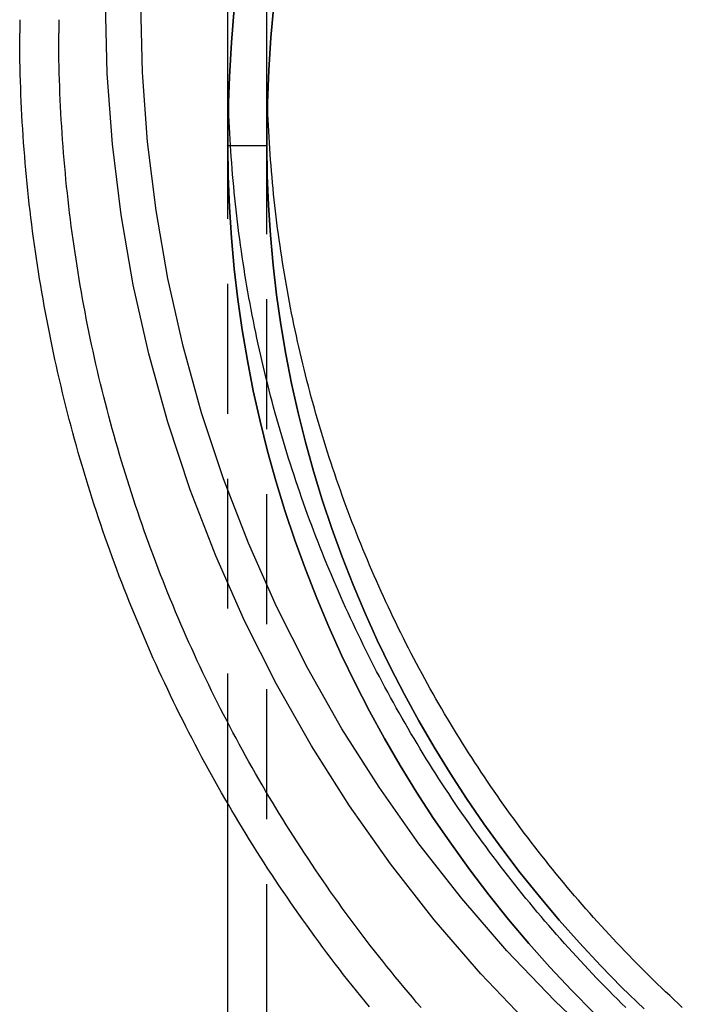
# Model space of a CAD drawing. Extents: x -311 to 108, y -206 to 380.
# Drawn here: x -311 to -286, y 147 to 185 of the extents above; entities that cross this region are included whole.
import ezdxf

# ---------------------------------------------------------------- set-up
doc = ezdxf.new("R2010")
doc.units = 0
doc.header["$LTSCALE"] = 20
doc.linetypes.add('VERDECKT', pattern=[0.375, 0.25, -0.125])
doc.layers.get('0').update_dxf_attribs({"linetype": 'CONTINUOUS'})
doc.layers.add('STEMPEL', color=3, linetype='CONTINUOUS')

# ---------------------------------------------------------------- blocks, each defined once
blk = doc.blocks.new('A$C73C90893')
at = {"color": 1, "linetype": 'VERDECKT', "extrusion": (0, 1, -2e-16)}
for p, q in [((-49.5, 183.19249), (-49.5, 380)), ((-51, 183.19249), (-51, 214.47696)), ((-57.5, 184.83559), (-57.5, 184.31984)), ((-51, 180), (-51, 183.19249)), ((-49.5, 180), (-49.5, 183.19249)), ((-51, 180), (-49.5, 180)), ((-51, 154.67847), (-51, 180)), ((-51, 180), (-49.5, 180)), ((-49.5, 109.0787), (-49.5, 180))]:
    blk.add_line(p, q, dxfattribs=at)
at = {"color": 3, "linetype": 'CONTINUOUS', "extrusion": (0, 1, -2e-16)}
for p, q in [((-59, 184.83559), (-59, 184.31984)), ((-51, 109.0787), (-51, 154.67847))]:
    blk.add_line(p, q, dxfattribs=at)
at = {"color": 3, "linetype": 'CONTINUOUS'}
for points in [[(-39.3906, 146.159, 0), (-41.276, 148.136, 0), (-43.0619, 150.204, 0), (-44.7441, 152.356, 0), (-46.3185, 154.589, 0), (-47.7813, 156.896, 0), (-49.129, 159.271, 0), (-50.3583, 161.71, 0), (-51.4663, 164.206, 0), (-52.4504, 166.754, 0), (-53.308, 169.347, 0), (-54.0373, 171.978, 0), (-54.6364, 174.642, 0), (-55.1038, 177.333, 0), (-55.4385, 180.043, 0), (-55.6397, 182.766, 0), (-55.7068, 185.495, 0)], [(-36.4974, 145.249, 0), (-38.4293, 147.085, 0), (-40.2687, 149.015, 0), (-42.011, 151.032, 0), (-43.6522, 153.132, 0), (-45.1881, 155.31, 0), (-46.6152, 157.56, 0), (-47.93, 159.878, 0), (-49.1294, 162.257, 0), (-50.2104, 164.693, 0), (-51.1704, 167.178, 0), (-52.0071, 169.708, 0), (-52.7186, 172.275, 0), (-53.303, 174.874, 0), (-53.7591, 177.499, 0), (-54.0856, 180.142, 0), (-54.2818, 182.799, 0), (-54.3473, 185.462, 0)], [(-49.2346, 185.394, 0), (-49.3435, 184.145, 0), (-49.4238, 182.893, 0), (-49.4755, 181.639, 0)], [(-49.4755, 181.639, 0), (-49.4238, 182.893, 0), (-49.3435, 184.145, 0), (-49.2346, 185.394, 0)]]:
    blk.add_polyline3d(points, dxfattribs=at)
at = {"color": 1, "linetype": 'VERDECKT'}
for points in [[(-51, 180, 0), (-50.9846, 181.319, 0), (-50.9386, 182.637, 0), (-50.8618, 183.954, 0), (-50.7544, 185.268, 0)], [(-50.7544, 185.268, 0), (-50.8618, 183.954, 0), (-50.9386, 182.637, 0), (-50.9846, 181.319, 0), (-51, 180, 0)], [(-49.4755, 181.639, 0), (-49.4759, 181.627, 0), (-49.4763, 181.614, 0), (-49.4767, 181.601, 0), (-49.4771, 181.588, 0), (-49.4774, 181.575, 0), (-49.4778, 181.563, 0), (-49.4781, 181.55, 0), (-49.4785, 181.537, 0), (-49.4789, 181.524, 0), (-49.4792, 181.511, 0), (-49.4796, 181.499, 0), (-49.4799, 181.486, 0), (-49.4803, 181.473, 0), (-49.4806, 181.46, 0), (-49.4809, 181.447, 0), (-49.4813, 181.434, 0), (-49.4816, 181.422, 0), (-49.4819, 181.409, 0), (-49.4823, 181.396, 0), (-49.4826, 181.383, 0), (-49.4829, 181.37, 0), (-49.4832, 181.358, 0), (-49.4835, 181.345, 0), (-49.4839, 181.332, 0), (-49.4842, 181.319, 0), (-49.4845, 181.306, 0), (-49.4848, 181.294, 0), (-49.4851, 181.281, 0), (-49.4854, 181.268, 0), (-49.4857, 181.255, 0), (-49.486, 181.242, 0), (-49.4862, 181.23, 0), (-49.4865, 181.217, 0), (-49.4868, 181.204, 0), (-49.4871, 181.191, 0), (-49.4874, 181.178, 0), (-49.4876, 181.166, 0), (-49.4879, 181.153, 0), (-49.4882, 181.14, 0), (-49.4884, 181.127, 0), (-49.4887, 181.114, 0), (-49.489, 181.102, 0), (-49.4892, 181.089, 0), (-49.4895, 181.076, 0), (-49.4897, 181.063, 0), (-49.49, 181.05, 0), (-49.4902, 181.038, 0), (-49.4904, 181.025, 0), (-49.4907, 181.012, 0), (-49.4909, 180.999, 0), (-49.4912, 180.986, 0), (-49.4914, 180.973, 0), (-49.4916, 180.961, 0), (-49.4918, 180.948, 0), (-49.492, 180.935, 0), (-49.4923, 180.922, 0), (-49.4925, 180.909, 0), (-49.4927, 180.897, 0), (-49.4929, 180.884, 0), (-49.4931, 180.871, 0), (-49.4933, 180.858, 0), (-49.4935, 180.845, 0), (-49.4937, 180.833, 0), (-49.4939, 180.82, 0), (-49.4941, 180.807, 0), (-49.4943, 180.794, 0), (-49.4944, 180.781, 0), (-49.4946, 180.769, 0), (-49.4948, 180.756, 0), (-49.495, 180.743, 0), (-49.4952, 180.73, 0), (-49.4953, 180.717, 0), (-49.4955, 180.705, 0), (-49.4956, 180.692, 0), (-49.4958, 180.679, 0), (-49.496, 180.666, 0), (-49.4961, 180.653, 0), (-49.4963, 180.64, 0), (-49.4964, 180.628, 0), (-49.4966, 180.615, 0), (-49.4967, 180.602, 0), (-49.4968, 180.589, 0), (-49.497, 180.576, 0), (-49.4971, 180.564, 0), (-49.4972, 180.551, 0), (-49.4974, 180.538, 0), (-49.4975, 180.525, 0), (-49.4976, 180.512, 0), (-49.4977, 180.5, 0), (-49.4978, 180.487, 0), (-49.498, 180.474, 0), (-49.4981, 180.461, 0), (-49.4982, 180.448, 0), (-49.4983, 180.436, 0), (-49.4984, 180.423, 0), (-49.4985, 180.41, 0), (-49.4986, 180.397, 0), (-49.4987, 180.384, 0), (-49.4987, 180.371, 0), (-49.4988, 180.359, 0), (-49.4989, 180.346, 0), (-49.499, 180.333, 0), (-49.4991, 180.32, 0), (-49.4991, 180.307, 0), (-49.4992, 180.295, 0), (-49.4993, 180.282, 0), (-49.4993, 180.269, 0), (-49.4994, 180.256, 0), (-49.4995, 180.243, 0), (-49.4995, 180.231, 0), (-49.4996, 180.218, 0), (-49.4996, 180.205, 0), (-49.4997, 180.192, 0), (-49.4997, 180.179, 0), (-49.4997, 180.167, 0), (-49.4998, 180.154, 0), (-49.4998, 180.141, 0), (-49.4999, 180.128, 0), (-49.4999, 180.115, 0), (-49.4999, 180.102, 0), (-49.4999, 180.09, 0), (-49.4999, 180.077, 0), (-49.5, 180.064, 0), (-49.5, 180.051, 0), (-49.5, 180.038, 0), (-49.5, 180.026, 0), (-49.5, 180.013, 0), (-49.5, 180, 0)], [(-49.5, 180, 0), (-49.5, 180.013, 0), (-49.5, 180.026, 0), (-49.5, 180.038, 0), (-49.5, 180.051, 0), (-49.5, 180.064, 0), (-49.4999, 180.077, 0), (-49.4999, 180.09, 0), (-49.4999, 180.102, 0), (-49.4999, 180.115, 0), (-49.4999, 180.128, 0), (-49.4998, 180.141, 0), (-49.4998, 180.154, 0), (-49.4997, 180.167, 0), (-49.4997, 180.179, 0), (-49.4997, 180.192, 0), (-49.4996, 180.205, 0), (-49.4996, 180.218, 0), (-49.4995, 180.231, 0), (-49.4995, 180.243, 0), (-49.4994, 180.256, 0), (-49.4993, 180.269, 0), (-49.4993, 180.282, 0), (-49.4992, 180.295, 0), (-49.4991, 180.307, 0), (-49.4991, 180.32, 0), (-49.499, 180.333, 0), (-49.4989, 180.346, 0), (-49.4988, 180.359, 0), (-49.4987, 180.371, 0), (-49.4987, 180.384, 0), (-49.4986, 180.397, 0), (-49.4985, 180.41, 0), (-49.4984, 180.423, 0), (-49.4983, 180.436, 0), (-49.4982, 180.448, 0), (-49.4981, 180.461, 0), (-49.498, 180.474, 0), (-49.4978, 180.487, 0), (-49.4977, 180.5, 0), (-49.4976, 180.512, 0), (-49.4975, 180.525, 0), (-49.4974, 180.538, 0), (-49.4972, 180.551, 0), (-49.4971, 180.564, 0), (-49.497, 180.576, 0), (-49.4968, 180.589, 0), (-49.4967, 180.602, 0), (-49.4966, 180.615, 0), (-49.4964, 180.628, 0), (-49.4963, 180.64, 0), (-49.4961, 180.653, 0), (-49.496, 180.666, 0), (-49.4958, 180.679, 0), (-49.4956, 180.692, 0), (-49.4955, 180.705, 0), (-49.4953, 180.717, 0), (-49.4952, 180.73, 0), (-49.495, 180.743, 0), (-49.4948, 180.756, 0), (-49.4946, 180.769, 0), (-49.4944, 180.781, 0), (-49.4943, 180.794, 0), (-49.4941, 180.807, 0), (-49.4939, 180.82, 0), (-49.4937, 180.833, 0), (-49.4935, 180.845, 0), (-49.4933, 180.858, 0), (-49.4931, 180.871, 0), (-49.4929, 180.884, 0), (-49.4927, 180.897, 0), (-49.4925, 180.909, 0), (-49.4923, 180.922, 0), (-49.492, 180.935, 0), (-49.4918, 180.948, 0), (-49.4916, 180.961, 0), (-49.4914, 180.973, 0), (-49.4912, 180.986, 0), (-49.4909, 180.999, 0), (-49.4907, 181.012, 0), (-49.4904, 181.025, 0), (-49.4902, 181.038, 0), (-49.49, 181.05, 0), (-49.4897, 181.063, 0), (-49.4895, 181.076, 0), (-49.4892, 181.089, 0), (-49.489, 181.102, 0), (-49.4887, 181.114, 0), (-49.4884, 181.127, 0), (-49.4882, 181.14, 0), (-49.4879, 181.153, 0), (-49.4876, 181.166, 0), (-49.4874, 181.178, 0), (-49.4871, 181.191, 0), (-49.4868, 181.204, 0), (-49.4865, 181.217, 0), (-49.4862, 181.23, 0), (-49.486, 181.242, 0), (-49.4857, 181.255, 0), (-49.4854, 181.268, 0), (-49.4851, 181.281, 0), (-49.4848, 181.294, 0), (-49.4845, 181.306, 0), (-49.4842, 181.319, 0), (-49.4839, 181.332, 0), (-49.4835, 181.345, 0), (-49.4832, 181.358, 0), (-49.4829, 181.37, 0), (-49.4826, 181.383, 0), (-49.4823, 181.396, 0), (-49.4819, 181.409, 0), (-49.4816, 181.422, 0), (-49.4813, 181.434, 0), (-49.4809, 181.447, 0), (-49.4806, 181.46, 0), (-49.4803, 181.473, 0), (-49.4799, 181.486, 0), (-49.4796, 181.499, 0), (-49.4792, 181.511, 0), (-49.4789, 181.524, 0), (-49.4785, 181.537, 0), (-49.4781, 181.55, 0), (-49.4778, 181.563, 0), (-49.4774, 181.575, 0), (-49.4771, 181.588, 0), (-49.4767, 181.601, 0), (-49.4763, 181.614, 0), (-49.4759, 181.627, 0), (-49.4755, 181.639, 0)], [(-36.9366, 146.628, 0), (-37.7885, 147.498, 0), (-38.6177, 148.388, 0), (-39.4235, 149.297, 0), (-40.2057, 150.225, 0), (-40.9636, 151.17, 0), (-41.6968, 152.132, 0), (-42.405, 153.112, 0), (-43.0875, 154.108, 0), (-43.7442, 155.119, 0), (-44.3744, 156.145, 0), (-44.978, 157.186, 0), (-45.5544, 158.24, 0), (-46.1035, 159.308, 0), (-46.6247, 160.387, 0), (-47.1179, 161.479, 0), (-47.5826, 162.582, 0), (-48.0187, 163.695, 0), (-48.4259, 164.819, 0), (-48.804, 165.951, 0), (-49.1526, 167.092, 0), (-49.4716, 168.24, 0), (-49.7608, 169.396, 0), (-50.02, 170.558, 0), (-50.2492, 171.726, 0), (-50.448, 172.899, 0), (-50.6165, 174.076, 0), (-50.7544, 175.256, 0), (-50.8618, 176.44, 0), (-50.9386, 177.625, 0), (-50.9846, 178.812, 0), (-51, 180, 0)], [(-51, 180, 0), (-50.9846, 178.812, 0), (-50.9386, 177.625, 0), (-50.8618, 176.44, 0), (-50.7544, 175.256, 0), (-50.6165, 174.076, 0), (-50.448, 172.899, 0), (-50.2492, 171.726, 0), (-50.02, 170.558, 0), (-49.7608, 169.396, 0), (-49.4716, 168.24, 0), (-49.1526, 167.092, 0), (-48.804, 165.951, 0), (-48.4259, 164.819, 0), (-48.0187, 163.695, 0), (-47.5826, 162.582, 0), (-47.1179, 161.479, 0), (-46.6247, 160.387, 0), (-46.1035, 159.308, 0), (-45.5544, 158.24, 0), (-44.978, 157.186, 0), (-44.3744, 156.145, 0), (-43.7442, 155.119, 0), (-43.0875, 154.108, 0), (-42.405, 153.112, 0), (-41.6968, 152.132, 0), (-40.9636, 151.17, 0), (-40.2057, 150.225, 0), (-39.4235, 149.297, 0), (-38.6177, 148.388, 0), (-37.7885, 147.498, 0), (-36.9366, 146.628, 0)], [(-49.5, 180, 0), (-49.4851, 178.847, 0), (-49.4404, 177.695, 0), (-49.3659, 176.544, 0), (-49.2616, 175.396, 0), (-49.1277, 174.25, 0), (-48.9642, 173.108, 0), (-48.7712, 171.969, 0), (-48.5489, 170.836, 0), (-48.2973, 169.708, 0), (-48.0165, 168.586, 0), (-47.7069, 167.472, 0), (-47.3685, 166.364, 0), (-47.0016, 165.265, 0), (-46.6064, 164.175, 0), (-46.1831, 163.094, 0), (-45.732, 162.024, 0), (-45.2534, 160.964, 0), (-44.7475, 159.916, 0), (-44.2146, 158.88, 0), (-43.6551, 157.857, 0), (-43.0693, 156.847, 0), (-42.4576, 155.851, 0), (-41.8203, 154.869, 0), (-41.1577, 153.903, 0), (-40.4704, 152.952, 0), (-39.7588, 152.018, 0), (-39.0231, 151.1, 0), (-38.264, 150.2, 0), (-37.4818, 149.318, 0), (-36.6771, 148.454, 0), (-35.8502, 147.61, 0), (-35.0018, 146.785, 0)], [(-35.0018, 146.785, 0), (-35.8502, 147.61, 0), (-36.6771, 148.454, 0), (-37.4818, 149.318, 0), (-38.264, 150.2, 0), (-39.0231, 151.1, 0), (-39.7588, 152.018, 0), (-40.4704, 152.952, 0), (-41.1577, 153.903, 0), (-41.8203, 154.869, 0), (-42.4576, 155.851, 0), (-43.0693, 156.847, 0), (-43.6551, 157.857, 0), (-44.2146, 158.88, 0), (-44.7475, 159.916, 0), (-45.2534, 160.964, 0), (-45.732, 162.024, 0), (-46.1831, 163.094, 0), (-46.6064, 164.175, 0), (-47.0016, 165.265, 0), (-47.3685, 166.364, 0), (-47.7069, 167.472, 0), (-48.0165, 168.586, 0), (-48.2973, 169.708, 0), (-48.5489, 170.836, 0), (-48.7712, 171.969, 0), (-48.9642, 173.108, 0), (-49.1277, 174.25, 0), (-49.2616, 175.396, 0), (-49.3659, 176.544, 0), (-49.4404, 177.695, 0), (-49.4851, 178.847, 0), (-49.5, 180, 0)]]:
    blk.add_polyline3d(points, dxfattribs=at)
at = {"color": 3}
for points in [[(-45.5594, 146.864, 0), (-45.7265, 147.067, 0), (-45.8927, 147.272, 0), (-46.058, 147.477, 0), (-46.2224, 147.683, 0), (-46.3859, 147.89, 0), (-46.5484, 148.097, 0), (-46.71, 148.306, 0), (-46.8707, 148.515, 0), (-47.0304, 148.724, 0), (-47.1892, 148.935, 0), (-47.3471, 149.146, 0), (-47.504, 149.357, 0), (-47.66, 149.57, 0), (-47.815, 149.783, 0), (-47.9691, 149.997, 0), (-48.1222, 150.211, 0), (-48.2743, 150.427, 0), (-48.4255, 150.642, 0), (-48.5757, 150.859, 0), (-48.7249, 151.076, 0), (-48.8731, 151.294, 0), (-49.0204, 151.513, 0), (-49.1667, 151.732, 0), (-49.312, 151.952, 0), (-49.4563, 152.173, 0), (-49.5996, 152.394, 0), (-49.7419, 152.616, 0), (-49.8832, 152.838, 0), (-50.0235, 153.061, 0), (-50.1628, 153.285, 0), (-50.301, 153.509, 0), (-50.4383, 153.734, 0), (-50.5746, 153.96, 0), (-50.7099, 154.186, 0), (-50.8441, 154.413, 0), (-50.9773, 154.641, 0), (-51.1095, 154.869, 0), (-51.2407, 155.097, 0), (-51.3709, 155.326, 0), (-51.5, 155.556, 0), (-51.6281, 155.787, 0), (-51.7552, 156.017, 0), (-51.8812, 156.249, 0), (-52.0062, 156.481, 0), (-52.1302, 156.714, 0), (-52.2531, 156.947, 0), (-52.375, 157.18, 0), (-52.4959, 157.415, 0), (-52.6157, 157.649, 0), (-52.7344, 157.885, 0), (-52.8521, 158.121, 0), (-52.9688, 158.357, 0), (-53.0844, 158.594, 0), (-53.1989, 158.831, 0), (-53.3124, 159.069, 0), (-53.4248, 159.308, 0), (-53.5362, 159.547, 0), (-53.6465, 159.786, 0), (-53.7557, 160.026, 0), (-53.8639, 160.266, 0), (-53.9709, 160.507, 0), (-54.077, 160.748, 0), (-54.1819, 160.99, 0), (-54.2858, 161.232, 0), (-54.3885, 161.475, 0), (-54.4902, 161.718, 0), (-54.5908, 161.962, 0), (-54.6904, 162.206, 0), (-54.7888, 162.451, 0), (-54.8861, 162.696, 0), (-54.9824, 162.941, 0), (-55.0776, 163.187, 0), (-55.1716, 163.433, 0), (-55.2646, 163.68, 0), (-55.3564, 163.927, 0), (-55.4472, 164.174, 0), (-55.5368, 164.422, 0), (-55.6254, 164.67, 0), (-55.7128, 164.919, 0), (-55.7991, 165.168, 0), (-55.8843, 165.417, 0), (-55.9684, 165.667, 0), (-56.0514, 165.917, 0), (-56.1332, 166.168, 0), (-56.2139, 166.419, 0), (-56.2935, 166.67, 0), (-56.372, 166.922, 0), (-56.4493, 167.174, 0), (-56.5255, 167.426, 0), (-56.6006, 167.679, 0), (-56.6745, 167.932, 0), (-56.7473, 168.185, 0), (-56.819, 168.439, 0), (-56.8895, 168.693, 0), (-56.9588, 168.947, 0), (-57.0271, 169.202, 0), (-57.0941, 169.457, 0), (-57.1601, 169.712, 0), (-57.2248, 169.968, 0), (-57.2885, 170.223, 0), (-57.3509, 170.479, 0), (-57.4123, 170.736, 0), (-57.4724, 170.992, 0), (-57.5315, 171.249, 0), (-57.5893, 171.506, 0), (-57.6461, 171.764, 0), (-57.7016, 172.022, 0), (-57.7561, 172.28, 0), (-57.8093, 172.538, 0), (-57.8614, 172.796, 0), (-57.9124, 173.055, 0), (-57.9622, 173.314, 0), (-58.0108, 173.573, 0), (-58.0583, 173.832, 0), (-58.1046, 174.091, 0), (-58.1498, 174.351, 0), (-58.1938, 174.611, 0), (-58.2366, 174.871, 0), (-58.2783, 175.131, 0), (-58.3188, 175.392, 0), (-58.3582, 175.653, 0), (-58.3964, 175.913, 0), (-58.4334, 176.174, 0), (-58.4693, 176.435, 0), (-58.5039, 176.697, 0), (-58.5375, 176.958, 0), (-58.5698, 177.22, 0), (-58.601, 177.482, 0), (-58.6311, 177.744, 0), (-58.6599, 178.006, 0), (-58.6876, 178.268, 0), (-58.7141, 178.53, 0), (-58.7395, 178.792, 0), (-58.7637, 179.055, 0), (-58.7867, 179.317, 0), (-58.8085, 179.58, 0), (-58.8291, 179.843, 0), (-58.8486, 180.106, 0), (-58.8669, 180.369, 0), (-58.8841, 180.632, 0), (-58.9, 180.895, 0), (-58.9148, 181.158, 0), (-58.9284, 181.421, 0), (-58.9408, 181.685, 0), (-58.952, 181.948, 0), (-58.9621, 182.211, 0), (-58.971, 182.475, 0), (-58.9787, 182.738, 0), (-58.9852, 183.002, 0), (-58.9905, 183.265, 0), (-58.9947, 183.529, 0), (-58.9976, 183.793, 0), (-58.9994, 184.056, 0), (-59, 184.32, 0)], [(-33.5297, 146.839, 0), (-33.6921, 146.989, 0), (-33.8537, 147.139, 0), (-34.0147, 147.291, 0), (-34.1751, 147.443, 0), (-34.3347, 147.596, 0), (-34.4937, 147.749, 0), (-34.652, 147.904, 0), (-34.8095, 148.059, 0), (-34.9664, 148.214, 0), (-35.1226, 148.371, 0), (-35.2781, 148.528, 0), (-35.4329, 148.685, 0), (-35.587, 148.844, 0), (-35.7404, 149.003, 0), (-35.893, 149.163, 0), (-36.045, 149.323, 0), (-36.1962, 149.485, 0), (-36.3467, 149.646, 0), (-36.4965, 149.809, 0), (-36.6456, 149.972, 0), (-36.7939, 150.136, 0), (-36.9415, 150.3, 0), (-37.0884, 150.465, 0), (-37.2346, 150.631, 0), (-37.3799, 150.798, 0), (-37.5246, 150.965, 0), (-37.6685, 151.132, 0), (-37.8116, 151.301, 0), (-37.954, 151.47, 0), (-38.0957, 151.639, 0), (-38.2366, 151.81, 0), (-38.3767, 151.981, 0), (-38.516, 152.152, 0), (-38.6546, 152.324, 0), (-38.7925, 152.497, 0), (-38.9295, 152.67, 0), (-39.0658, 152.844, 0), (-39.2013, 153.019, 0), (-39.336, 153.194, 0), (-39.4699, 153.37, 0), (-39.603, 153.546, 0), (-39.7354, 153.723, 0), (-39.8669, 153.9, 0), (-39.9977, 154.078, 0), (-40.1276, 154.257, 0), (-40.2568, 154.436, 0), (-40.3851, 154.616, 0), (-40.5126, 154.797, 0), (-40.6393, 154.978, 0), (-40.7652, 155.159, 0), (-40.8903, 155.341, 0), (-41.0146, 155.524, 0), (-41.138, 155.707, 0), (-41.2606, 155.891, 0), (-41.3824, 156.075, 0), (-41.5034, 156.26, 0), (-41.6235, 156.446, 0), (-41.7428, 156.632, 0), (-41.8612, 156.818, 0), (-41.9788, 157.005, 0), (-42.0955, 157.193, 0), (-42.2115, 157.381, 0), (-42.3265, 157.569, 0), (-42.4407, 157.758, 0), (-42.5541, 157.948, 0), (-42.6666, 158.138, 0), (-42.7783, 158.329, 0), (-42.8891, 158.52, 0), (-42.999, 158.711, 0), (-43.1081, 158.904, 0), (-43.2163, 159.096, 0), (-43.3237, 159.289, 0), (-43.4302, 159.483, 0), (-43.5358, 159.677, 0), (-43.6406, 159.871, 0), (-43.7445, 160.066, 0), (-43.8475, 160.262, 0), (-43.9496, 160.457, 0), (-44.0509, 160.654, 0), (-44.1513, 160.85, 0), (-44.2508, 161.048, 0), (-44.3494, 161.245, 0), (-44.4472, 161.443, 0), (-44.5441, 161.642, 0), (-44.64, 161.841, 0), (-44.7351, 162.04, 0), (-44.8293, 162.24, 0), (-44.9227, 162.44, 0), (-45.0151, 162.641, 0), (-45.1066, 162.842, 0), (-45.1972, 163.043, 0), (-45.287, 163.245, 0), (-45.3758, 163.447, 0), (-45.4637, 163.65, 0), (-45.5507, 163.853, 0), (-45.6369, 164.056, 0), (-45.7221, 164.26, 0), (-45.8064, 164.464, 0), (-45.8897, 164.669, 0), (-45.9722, 164.873, 0), (-46.0538, 165.079, 0), (-46.1344, 165.284, 0), (-46.2142, 165.49, 0), (-46.293, 165.696, 0), (-46.3708, 165.903, 0), (-46.4478, 166.11, 0), (-46.5238, 166.317, 0), (-46.5989, 166.525, 0), (-46.6731, 166.733, 0), (-46.7464, 166.941, 0), (-46.8187, 167.15, 0), (-46.8901, 167.359, 0), (-46.9605, 167.568, 0), (-47.03, 167.778, 0), (-47.0986, 167.988, 0), (-47.1662, 168.198, 0), (-47.2329, 168.409, 0), (-47.2986, 168.619, 0), (-47.3634, 168.831, 0), (-47.4272, 169.042, 0), (-47.4901, 169.254, 0), (-47.5521, 169.466, 0), (-47.613, 169.678, 0), (-47.6731, 169.89, 0), (-47.7321, 170.103, 0), (-47.7902, 170.316, 0), (-47.8474, 170.529, 0), (-47.9036, 170.743, 0), (-47.9588, 170.957, 0), (-48.0131, 171.171, 0), (-48.0664, 171.385, 0), (-48.1187, 171.6, 0), (-48.1701, 171.814, 0), (-48.2205, 172.029, 0), (-48.2699, 172.245, 0), (-48.3184, 172.46, 0), (-48.3659, 172.676, 0), (-48.4125, 172.892, 0), (-48.4581, 173.108, 0), (-48.5027, 173.324, 0), (-48.5463, 173.54, 0), (-48.589, 173.757, 0), (-48.6307, 173.974, 0), (-48.6715, 174.191, 0), (-48.7112, 174.408, 0), (-48.75, 174.625, 0), (-48.7879, 174.843, 0), (-48.8247, 175.061, 0), (-48.8606, 175.278, 0), (-48.8955, 175.496, 0), (-48.9295, 175.715, 0), (-48.9624, 175.933, 0), (-48.9944, 176.151, 0), (-49.0254, 176.37, 0), (-49.0555, 176.589, 0), (-49.0845, 176.808, 0), (-49.1126, 177.027, 0), (-49.1397, 177.246, 0), (-49.1658, 177.465, 0), (-49.191, 177.684, 0), (-49.2152, 177.904, 0), (-49.2384, 178.123, 0), (-49.2606, 178.343, 0), (-49.2818, 178.563, 0), (-49.302, 178.783, 0), (-49.3213, 179.003, 0), (-49.3396, 179.223, 0), (-49.3569, 179.443, 0), (-49.3732, 179.663, 0), (-49.3885, 179.883, 0), (-49.4029, 180.104, 0), (-49.4163, 180.324, 0), (-49.4286, 180.544, 0), (-49.44, 180.765, 0), (-49.4504, 180.985, 0), (-49.4598, 181.206, 0), (-49.4683, 181.427, 0), (-49.4757, 181.647, 0), (-49.4821, 181.868, 0), (-49.4876, 182.089, 0), (-49.4921, 182.309, 0), (-49.4955, 182.53, 0), (-49.498, 182.751, 0), (-49.4995, 182.972, 0), (-49.5, 183.192, 0)]]:
    blk.add_polyline3d(points, dxfattribs=at)
at = {"color": 1}
for points in [[(-43.5739, 146.835, 0), (-43.7412, 147.03, 0), (-43.9075, 147.226, 0), (-44.0731, 147.422, 0), (-44.2377, 147.619, 0), (-44.4015, 147.817, 0), (-44.5643, 148.016, 0), (-44.7263, 148.215, 0), (-44.8874, 148.415, 0), (-45.0476, 148.616, 0), (-45.2069, 148.817, 0), (-45.3653, 149.02, 0), (-45.5228, 149.222, 0), (-45.6794, 149.426, 0), (-45.8351, 149.63, 0), (-45.9899, 149.835, 0), (-46.1437, 150.041, 0), (-46.2966, 150.247, 0), (-46.4486, 150.454, 0), (-46.5997, 150.662, 0), (-46.7498, 150.871, 0), (-46.899, 151.08, 0), (-47.0473, 151.289, 0), (-47.1946, 151.5, 0), (-47.341, 151.711, 0), (-47.4864, 151.923, 0), (-47.6309, 152.135, 0), (-47.7744, 152.348, 0), (-47.917, 152.562, 0), (-48.0586, 152.776, 0), (-48.1992, 152.991, 0), (-48.3388, 153.207, 0), (-48.4775, 153.423, 0), (-48.6152, 153.64, 0), (-48.752, 153.857, 0), (-48.8877, 154.075, 0), (-49.0225, 154.294, 0), (-49.1563, 154.513, 0), (-49.2891, 154.733, 0), (-49.4209, 154.953, 0), (-49.5517, 155.175, 0), (-49.6815, 155.396, 0), (-49.8104, 155.618, 0), (-49.9382, 155.841, 0), (-50.0651, 156.065, 0), (-50.1909, 156.288, 0), (-50.3158, 156.513, 0), (-50.4396, 156.738, 0), (-50.5624, 156.964, 0), (-50.6843, 157.19, 0), (-50.8051, 157.416, 0), (-50.9249, 157.644, 0), (-51.0437, 157.871, 0), (-51.1614, 158.1, 0), (-51.2782, 158.329, 0), (-51.3939, 158.558, 0), (-51.5086, 158.788, 0), (-51.6223, 159.018, 0), (-51.735, 159.249, 0), (-51.8466, 159.48, 0), (-51.9572, 159.712, 0), (-52.0668, 159.944, 0), (-52.1753, 160.177, 0), (-52.2828, 160.411, 0), (-52.3892, 160.644, 0), (-52.4946, 160.879, 0), (-52.599, 161.113, 0), (-52.7023, 161.349, 0), (-52.8046, 161.584, 0), (-52.9058, 161.82, 0), (-53.0059, 162.057, 0), (-53.105, 162.294, 0), (-53.2031, 162.531, 0), (-53.3001, 162.769, 0), (-53.396, 163.007, 0), (-53.4909, 163.246, 0), (-53.5847, 163.485, 0), (-53.6774, 163.725, 0), (-53.7691, 163.965, 0), (-53.8597, 164.205, 0), (-53.9492, 164.446, 0), (-54.0376, 164.687, 0), (-54.125, 164.929, 0), (-54.2113, 165.171, 0), (-54.2965, 165.413, 0), (-54.3806, 165.656, 0), (-54.4636, 165.899, 0), (-54.5456, 166.142, 0), (-54.6264, 166.386, 0), (-54.7062, 166.63, 0), (-54.7849, 166.875, 0), (-54.8624, 167.12, 0), (-54.9389, 167.365, 0), (-55.0143, 167.61, 0), (-55.0885, 167.856, 0), (-55.1617, 168.103, 0), (-55.2337, 168.349, 0), (-55.3047, 168.596, 0), (-55.3745, 168.843, 0), (-55.4432, 169.091, 0), (-55.5108, 169.339, 0), (-55.5773, 169.587, 0), (-55.6427, 169.835, 0), (-55.7069, 170.084, 0), (-55.77, 170.333, 0), (-55.832, 170.582, 0), (-55.8929, 170.832, 0), (-55.9527, 171.082, 0), (-56.0113, 171.332, 0), (-56.0689, 171.582, 0), (-56.1253, 171.833, 0), (-56.1805, 172.084, 0), (-56.2347, 172.335, 0), (-56.2877, 172.586, 0), (-56.3396, 172.838, 0), (-56.3904, 173.09, 0), (-56.4401, 173.342, 0), (-56.4886, 173.594, 0), (-56.536, 173.846, 0), (-56.5823, 174.099, 0), (-56.6274, 174.352, 0), (-56.6714, 174.605, 0), (-56.7143, 174.858, 0), (-56.7561, 175.112, 0), (-56.7967, 175.365, 0), (-56.8362, 175.619, 0), (-56.8745, 175.873, 0), (-56.9117, 176.127, 0), (-56.9478, 176.382, 0), (-56.9828, 176.636, 0), (-57.0166, 176.891, 0), (-57.0493, 177.146, 0), (-57.0808, 177.401, 0), (-57.1112, 177.656, 0), (-57.1405, 177.911, 0), (-57.1686, 178.166, 0), (-57.1956, 178.422, 0), (-57.2214, 178.677, 0), (-57.2461, 178.933, 0), (-57.2697, 179.189, 0), (-57.2921, 179.445, 0), (-57.3134, 179.701, 0), (-57.3335, 179.957, 0), (-57.3525, 180.213, 0), (-57.3703, 180.469, 0), (-57.387, 180.726, 0), (-57.4026, 180.982, 0), (-57.417, 181.239, 0), (-57.4302, 181.495, 0), (-57.4423, 181.752, 0), (-57.4533, 182.008, 0), (-57.4631, 182.265, 0), (-57.4717, 182.522, 0), (-57.4792, 182.779, 0), (-57.4856, 183.035, 0), (-57.4908, 183.292, 0), (-57.4948, 183.549, 0), (-57.4977, 183.806, 0), (-57.4994, 184.063, 0), (-57.5, 184.32, 0)], [(-35.7011, 146.832, 0), (-35.8635, 146.991, 0), (-36.0252, 147.152, 0), (-36.1861, 147.313, 0), (-36.3463, 147.475, 0), (-36.5058, 147.637, 0), (-36.6645, 147.8, 0), (-36.8226, 147.964, 0), (-36.9799, 148.129, 0), (-37.1364, 148.294, 0), (-37.2923, 148.46, 0), (-37.4473, 148.627, 0), (-37.6017, 148.795, 0), (-37.7553, 148.963, 0), (-37.9081, 149.132, 0), (-38.0602, 149.301, 0), (-38.2115, 149.471, 0), (-38.3621, 149.642, 0), (-38.5119, 149.813, 0), (-38.6609, 149.986, 0), (-38.8092, 150.158, 0), (-38.9567, 150.332, 0), (-39.1034, 150.506, 0), (-39.2493, 150.681, 0), (-39.3945, 150.856, 0), (-39.5389, 151.032, 0), (-39.6824, 151.209, 0), (-39.8252, 151.386, 0), (-39.9672, 151.564, 0), (-40.1084, 151.743, 0), (-40.2489, 151.922, 0), (-40.3885, 152.102, 0), (-40.5272, 152.282, 0), (-40.6652, 152.463, 0), (-40.8024, 152.645, 0), (-40.9388, 152.827, 0), (-41.0743, 153.01, 0), (-41.209, 153.194, 0), (-41.3429, 153.378, 0), (-41.476, 153.563, 0), (-41.6082, 153.748, 0), (-41.7396, 153.934, 0), (-41.8702, 154.12, 0), (-41.9999, 154.307, 0), (-42.1288, 154.495, 0), (-42.2568, 154.683, 0), (-42.384, 154.872, 0), (-42.5103, 155.061, 0), (-42.6358, 155.251, 0), (-42.7604, 155.442, 0), (-42.8842, 155.633, 0), (-43.0071, 155.825, 0), (-43.1291, 156.017, 0), (-43.2503, 156.209, 0), (-43.3706, 156.403, 0), (-43.49, 156.596, 0), (-43.6086, 156.791, 0), (-43.7263, 156.986, 0), (-43.8431, 157.181, 0), (-43.959, 157.377, 0), (-44.074, 157.573, 0), (-44.1882, 157.77, 0), (-44.3015, 157.968, 0), (-44.4139, 158.165, 0), (-44.5254, 158.364, 0), (-44.636, 158.563, 0), (-44.7457, 158.762, 0), (-44.8546, 158.962, 0), (-44.9625, 159.162, 0), (-45.0696, 159.363, 0), (-45.1757, 159.565, 0), (-45.281, 159.766, 0), (-45.3853, 159.969, 0), (-45.4888, 160.171, 0), (-45.5913, 160.375, 0), (-45.6929, 160.578, 0), (-45.7936, 160.782, 0), (-45.8935, 160.987, 0), (-45.9924, 161.192, 0), (-46.0903, 161.397, 0), (-46.1874, 161.603, 0), (-46.2836, 161.809, 0), (-46.3788, 162.016, 0), (-46.4731, 162.223, 0), (-46.5665, 162.431, 0), (-46.6589, 162.639, 0), (-46.7504, 162.847, 0), (-46.841, 163.056, 0), (-46.9307, 163.265, 0), (-47.0194, 163.474, 0), (-47.1072, 163.684, 0), (-47.1941, 163.895, 0), (-47.28, 164.105, 0), (-47.365, 164.317, 0), (-47.449, 164.528, 0), (-47.5321, 164.74, 0), (-47.6143, 164.952, 0), (-47.6955, 165.165, 0), (-47.7757, 165.378, 0), (-47.855, 165.591, 0), (-47.9334, 165.805, 0), (-48.0108, 166.019, 0), (-48.0872, 166.233, 0), (-48.1627, 166.448, 0), (-48.2372, 166.663, 0), (-48.3107, 166.878, 0), (-48.3833, 167.093, 0), (-48.4549, 167.309, 0), (-48.5256, 167.526, 0), (-48.5953, 167.742, 0), (-48.664, 167.959, 0), (-48.7317, 168.177, 0), (-48.7985, 168.394, 0), (-48.8642, 168.612, 0), (-48.929, 168.83, 0), (-48.9929, 169.048, 0), (-49.0557, 169.267, 0), (-49.1175, 169.486, 0), (-49.1784, 169.705, 0), (-49.2383, 169.925, 0), (-49.2972, 170.145, 0), (-49.355, 170.365, 0), (-49.412, 170.585, 0), (-49.4679, 170.805, 0), (-49.5228, 171.026, 0), (-49.5767, 171.247, 0), (-49.6296, 171.469, 0), (-49.6816, 171.69, 0), (-49.7325, 171.912, 0), (-49.7825, 172.134, 0), (-49.8315, 172.356, 0), (-49.8794, 172.578, 0), (-49.9264, 172.801, 0), (-49.9724, 173.024, 0), (-50.0173, 173.247, 0), (-50.0613, 173.47, 0), (-50.1043, 173.693, 0), (-50.1463, 173.917, 0), (-50.1873, 174.141, 0), (-50.2272, 174.365, 0), (-50.2662, 174.589, 0), (-50.3042, 174.813, 0), (-50.3412, 175.038, 0), (-50.3771, 175.262, 0), (-50.4121, 175.487, 0), (-50.4461, 175.712, 0), (-50.479, 175.937, 0), (-50.511, 176.163, 0), (-50.5419, 176.388, 0), (-50.5719, 176.613, 0), (-50.6008, 176.839, 0), (-50.6288, 177.065, 0), (-50.6557, 177.291, 0), (-50.6816, 177.517, 0), (-50.7065, 177.743, 0), (-50.7304, 177.969, 0), (-50.7533, 178.196, 0), (-50.7752, 178.422, 0), (-50.796, 178.649, 0), (-50.8159, 178.875, 0), (-50.8347, 179.102, 0), (-50.8525, 179.329, 0), (-50.8694, 179.556, 0), (-50.8852, 179.783, 0), (-50.8999, 180.01, 0), (-50.9137, 180.237, 0), (-50.9265, 180.464, 0), (-50.9382, 180.691, 0), (-50.9489, 180.918, 0), (-50.9586, 181.146, 0), (-50.9673, 181.373, 0), (-50.975, 181.6, 0), (-50.9816, 181.828, 0), (-50.9872, 182.055, 0), (-50.9918, 182.283, 0), (-50.9954, 182.51, 0), (-50.998, 182.737, 0), (-50.9995, 182.965, 0), (-51, 183.192, 0)]]:
    blk.add_polyline3d(points, dxfattribs=at)

msp = doc.modelspace()

# ---------------------------------------------------------------- block references
at = {"layer": 'STEMPEL'}
msp.add_blockref('A$C73C90893', (-252.36, 0), dxfattribs=at)

doc.saveas('drawing.dxf')
